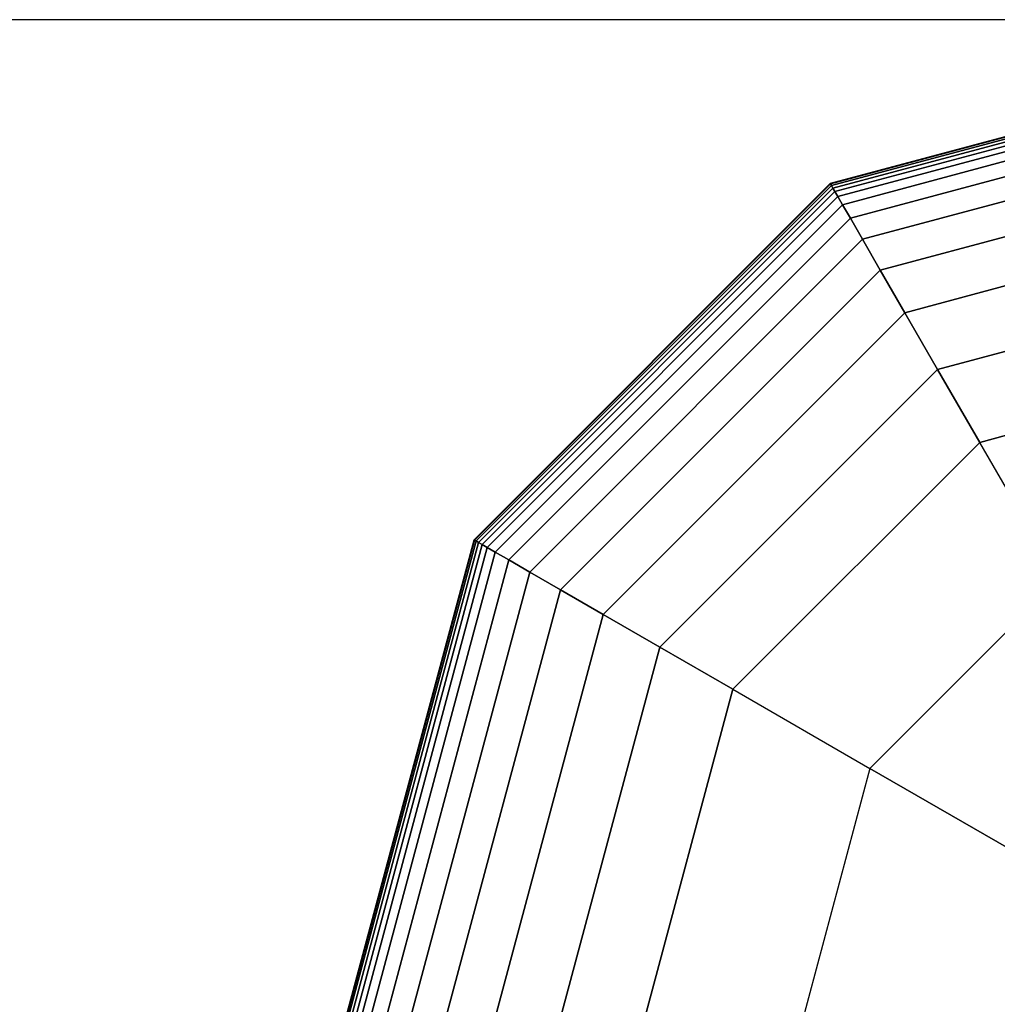
# Model space of a CAD drawing. Extents: x -7190 to 16897, y -9511 to 7723.
# Drawn here: x 4431 to 4528, y -4338 to -4240 of the extents above; entities that cross this region are included whole.
import ezdxf

# ---------------------------------------------------------------- set-up
doc = ezdxf.new("R2010")
doc.units = 0
doc.header["$LTSCALE"] = 350
doc.header["$MEASUREMENT"] = 0
doc.layers.add('PHOENIX-02', color=7, linetype='CONTINUOUS')

msp = doc.modelspace()

# ---------------------------------------------------------------- linework, layer by layer
at = {"layer": 'PHOENIX-02'}
for p, q in [((6013.207, -4240), (3475.444, -4240)), ((4560, -4243.312), (4511.656, -4256.266)), ((4511.656, -4256.266), (4560, -4243.312)), ((4560, -4243.312), (4511.656, -4256.266)), ((4511.656, -4256.266), (4560, -4243.312)), ((4560, -4243.312), (4511.656, -4256.266)), ((4511.656, -4256.266), (4560, -4243.312)), ((4560, -4243.371), (4511.686, -4256.317)), ((4511.686, -4256.317), (4560, -4243.371)), ((4560, -4243.371), (4511.686, -4256.317)), ((4511.686, -4256.317), (4560, -4243.371)), ((4560, -4243.371), (4511.686, -4256.317)), ((4511.686, -4256.317), (4560, -4243.371)), ((4560, -4243.371), (4511.686, -4256.317)), ((4511.686, -4256.317), (4560, -4243.371)), ((4560, -4243.371), (4511.686, -4256.317)), ((4511.686, -4256.317), (4560, -4243.371)), ((4560, -4243.371), (4511.686, -4256.317)), ((4511.686, -4256.317), (4560, -4243.371)), ((4560, -4243.547), (4511.773, -4256.469)), ((4511.773, -4256.469), (4560, -4243.547)), ((4560, -4243.547), (4511.773, -4256.469)), ((4511.773, -4256.469), (4560, -4243.547)), ((4560, -4243.547), (4511.773, -4256.469)), ((4511.773, -4256.469), (4560, -4243.547)), ((4560, -4243.547), (4511.773, -4256.469)), ((4511.773, -4256.469), (4560, -4243.547)), ((4560, -4243.547), (4511.773, -4256.469)), ((4511.773, -4256.469), (4560, -4243.547)), ((4560, -4243.547), (4511.773, -4256.469)), ((4511.773, -4256.469), (4560, -4243.547)), ((4560, -4243.84), (4511.92, -4256.723)), ((4511.92, -4256.723), (4560, -4243.84)), ((4560, -4243.84), (4511.92, -4256.723)), ((4511.92, -4256.723), (4560, -4243.84)), ((4560, -4243.84), (4511.92, -4256.723)), ((4511.92, -4256.723), (4560, -4243.84)), ((4560, -4243.84), (4511.92, -4256.723)), ((4511.92, -4256.723), (4560, -4243.84)), ((4560, -4243.84), (4511.92, -4256.723)), ((4511.92, -4256.723), (4560, -4243.84)), ((4560, -4243.84), (4511.92, -4256.723)), ((4511.92, -4256.723), (4560, -4243.84)), ((4560, -4244.25), (4512.125, -4257.078)), ((4512.125, -4257.078), (4560, -4244.25)), ((4560, -4244.25), (4512.125, -4257.078)), ((4512.125, -4257.078), (4560, -4244.25)), ((4560, -4244.25), (4512.125, -4257.078)), ((4512.125, -4257.078), (4560, -4244.25)), ((4560, -4244.25), (4512.125, -4257.078)), ((4512.125, -4257.078), (4560, -4244.25)), ((4560, -4244.25), (4512.125, -4257.078)), ((4512.125, -4257.078), (4560, -4244.25)), ((4560, -4244.25), (4512.125, -4257.078)), ((4512.125, -4257.078), (4560, -4244.25)), ((4560, -4244.819), (4512.409, -4257.571)), ((4512.409, -4257.571), (4560, -4244.819)), ((4560, -4244.819), (4512.409, -4257.571)), ((4512.409, -4257.571), (4560, -4244.819)), ((4560, -4244.819), (4512.409, -4257.571)), ((4512.409, -4257.571), (4560, -4244.819)), ((4560, -4244.819), (4512.409, -4257.571)), ((4512.409, -4257.571), (4560, -4244.819)), ((4560, -4244.819), (4512.409, -4257.571)), ((4512.409, -4257.571), (4560, -4244.819)), ((4560, -4244.819), (4512.409, -4257.571)), ((4512.409, -4257.571), (4560, -4244.819)), ((4560, -4245.754), (4512.877, -4258.38)), ((4512.877, -4258.38), (4560, -4245.754)), ((4560, -4245.754), (4512.877, -4258.38)), ((4512.877, -4258.38), (4560, -4245.754)), ((4560, -4245.754), (4512.877, -4258.38)), ((4512.877, -4258.38), (4560, -4245.754)), ((4560, -4245.754), (4512.877, -4258.38)), ((4512.877, -4258.38), (4560, -4245.754)), ((4560, -4245.754), (4512.877, -4258.38)), ((4512.877, -4258.38), (4560, -4245.754)), ((4560, -4245.754), (4512.877, -4258.38)), ((4512.877, -4258.38), (4560, -4245.754)), ((4560, -4247.304), (4513.652, -4259.723)), ((4513.652, -4259.723), (4560, -4247.304)), ((4560, -4247.304), (4513.652, -4259.723)), ((4513.652, -4259.723), (4560, -4247.304)), ((4560, -4247.304), (4513.652, -4259.723)), ((4513.652, -4259.723), (4560, -4247.304)), ((4560, -4247.304), (4513.652, -4259.723)), ((4513.652, -4259.723), (4560, -4247.304)), ((4560, -4247.304), (4513.652, -4259.723)), ((4513.652, -4259.723), (4560, -4247.304)), ((4560, -4247.304), (4513.652, -4259.723)), ((4513.652, -4259.723), (4560, -4247.304)), ((4560, -4249.719), (4514.859, -4261.814)), ((4514.859, -4261.814), (4560, -4249.719)), ((4560, -4249.719), (4514.859, -4261.814)), ((4514.859, -4261.814), (4560, -4249.719)), ((4560, -4249.719), (4514.859, -4261.814)), ((4514.859, -4261.814), (4560, -4249.719)), ((4560, -4249.719), (4514.859, -4261.814)), ((4514.859, -4261.814), (4560, -4249.719)), ((4560, -4249.719), (4514.859, -4261.814)), ((4514.859, -4261.814), (4560, -4249.719)), ((4560, -4249.719), (4514.859, -4261.814)), ((4514.859, -4261.814), (4560, -4249.719)), ((4560, -4253.247), (4516.623, -4264.869)), ((4516.623, -4264.869), (4560, -4253.247)), ((4560, -4253.247), (4516.623, -4264.869)), ((4516.623, -4264.869), (4560, -4253.247)), ((4560, -4253.247), (4516.623, -4264.869)), ((4516.623, -4264.869), (4560, -4253.247)), ((4560, -4253.247), (4516.623, -4264.869)), ((4516.623, -4264.869), (4560, -4253.247)), ((4560, -4253.247), (4516.623, -4264.869)), ((4516.623, -4264.869), (4560, -4253.247)), ((4560, -4253.247), (4516.623, -4264.869)), ((4516.623, -4264.869), (4560, -4253.247)), ((4511.656, -4256.266), (4476.266, -4291.656)), ((4476.266, -4291.656), (4511.656, -4256.266)), ((4511.656, -4256.266), (4476.266, -4291.656)), ((4476.266, -4291.656), (4511.656, -4256.266)), ((4511.656, -4256.266), (4476.266, -4291.656)), ((4476.266, -4291.656), (4511.656, -4256.266)), ((4511.686, -4256.317), (4476.317, -4291.686)), ((4476.317, -4291.686), (4511.686, -4256.317)), ((4511.686, -4256.317), (4476.317, -4291.686)), ((4476.317, -4291.686), (4511.686, -4256.317)), ((4511.686, -4256.317), (4476.317, -4291.686)), ((4476.317, -4291.686), (4511.686, -4256.317)), ((4511.686, -4256.317), (4476.317, -4291.686)), ((4476.317, -4291.686), (4511.686, -4256.317)), ((4511.686, -4256.317), (4476.317, -4291.686)), ((4476.317, -4291.686), (4511.686, -4256.317)), ((4511.686, -4256.317), (4476.317, -4291.686)), ((4476.317, -4291.686), (4511.686, -4256.317)), ((4511.773, -4256.469), (4476.469, -4291.773)), ((4476.469, -4291.773), (4511.773, -4256.469)), ((4511.773, -4256.469), (4476.469, -4291.773)), ((4476.469, -4291.773), (4511.773, -4256.469)), ((4511.773, -4256.469), (4476.469, -4291.773)), ((4476.469, -4291.773), (4511.773, -4256.469)), ((4511.773, -4256.469), (4476.469, -4291.773)), ((4476.469, -4291.773), (4511.773, -4256.469)), ((4511.773, -4256.469), (4476.469, -4291.773)), ((4476.469, -4291.773), (4511.773, -4256.469)), ((4511.773, -4256.469), (4476.469, -4291.773)), ((4476.469, -4291.773), (4511.773, -4256.469)), ((4511.92, -4256.723), (4476.723, -4291.92)), ((4476.723, -4291.92), (4511.92, -4256.723)), ((4511.92, -4256.723), (4476.723, -4291.92)), ((4476.723, -4291.92), (4511.92, -4256.723)), ((4511.92, -4256.723), (4476.723, -4291.92)), ((4476.723, -4291.92), (4511.92, -4256.723)), ((4511.92, -4256.723), (4476.723, -4291.92)), ((4476.723, -4291.92), (4511.92, -4256.723)), ((4511.92, -4256.723), (4476.723, -4291.92)), ((4476.723, -4291.92), (4511.92, -4256.723)), ((4511.92, -4256.723), (4476.723, -4291.92)), ((4476.723, -4291.92), (4511.92, -4256.723)), ((4511.656, -4256.266), (4511.686, -4256.317)), ((4511.686, -4256.317), (4511.656, -4256.266)), ((4511.686, -4256.317), (4511.656, -4256.266)), ((4511.656, -4256.266), (4511.686, -4256.317)), ((4511.656, -4256.266), (4511.686, -4256.317)), ((4511.686, -4256.317), (4511.656, -4256.266)), ((4511.686, -4256.317), (4511.656, -4256.266)), ((4511.656, -4256.266), (4511.686, -4256.317)), ((4511.656, -4256.266), (4511.686, -4256.317)), ((4511.686, -4256.317), (4511.656, -4256.266)), ((4511.686, -4256.317), (4511.656, -4256.266)), ((4511.656, -4256.266), (4511.686, -4256.317)), ((4511.686, -4256.317), (4511.773, -4256.469)), ((4511.773, -4256.469), (4511.686, -4256.317)), ((4511.773, -4256.469), (4511.686, -4256.317)), ((4511.686, -4256.317), (4511.773, -4256.469)), ((4511.686, -4256.317), (4511.773, -4256.469)), ((4511.773, -4256.469), (4511.686, -4256.317)), ((4511.773, -4256.469), (4511.686, -4256.317)), ((4511.686, -4256.317), (4511.773, -4256.469)), ((4511.686, -4256.317), (4511.773, -4256.469)), ((4511.773, -4256.469), (4511.686, -4256.317)), ((4511.773, -4256.469), (4511.686, -4256.317)), ((4511.686, -4256.317), (4511.773, -4256.469)), ((4511.773, -4256.469), (4511.92, -4256.723)), ((4511.92, -4256.723), (4511.773, -4256.469)), ((4511.92, -4256.723), (4511.773, -4256.469)), ((4511.773, -4256.469), (4511.92, -4256.723)), ((4511.773, -4256.469), (4511.92, -4256.723)), ((4511.92, -4256.723), (4511.773, -4256.469)), ((4511.92, -4256.723), (4511.773, -4256.469)), ((4511.773, -4256.469), (4511.92, -4256.723)), ((4511.773, -4256.469), (4511.92, -4256.723)), ((4511.92, -4256.723), (4511.773, -4256.469)), ((4511.92, -4256.723), (4511.773, -4256.469)), ((4511.773, -4256.469), (4511.92, -4256.723)), ((4511.92, -4256.723), (4512.125, -4257.078)), ((4512.125, -4257.078), (4511.92, -4256.723)), ((4512.125, -4257.078), (4511.92, -4256.723)), ((4511.92, -4256.723), (4512.125, -4257.078)), ((4511.92, -4256.723), (4512.125, -4257.078)), ((4512.125, -4257.078), (4511.92, -4256.723)), ((4512.125, -4257.078), (4511.92, -4256.723)), ((4511.92, -4256.723), (4512.125, -4257.078)), ((4511.92, -4256.723), (4512.125, -4257.078)), ((4512.125, -4257.078), (4511.92, -4256.723)), ((4512.125, -4257.078), (4511.92, -4256.723)), ((4511.92, -4256.723), (4512.125, -4257.078)), ((4512.125, -4257.078), (4477.078, -4292.125)), ((4477.078, -4292.125), (4512.125, -4257.078)), ((4512.125, -4257.078), (4477.078, -4292.125)), ((4477.078, -4292.125), (4512.125, -4257.078)), ((4512.125, -4257.078), (4477.078, -4292.125)), ((4477.078, -4292.125), (4512.125, -4257.078)), ((4512.125, -4257.078), (4477.078, -4292.125)), ((4477.078, -4292.125), (4512.125, -4257.078)), ((4512.125, -4257.078), (4477.078, -4292.125)), ((4477.078, -4292.125), (4512.125, -4257.078)), ((4512.125, -4257.078), (4477.078, -4292.125)), ((4477.078, -4292.125), (4512.125, -4257.078)), ((4512.409, -4257.571), (4477.571, -4292.409)), ((4477.571, -4292.409), (4512.409, -4257.571)), ((4512.409, -4257.571), (4477.571, -4292.409)), ((4477.571, -4292.409), (4512.409, -4257.571)), ((4512.409, -4257.571), (4477.571, -4292.409)), ((4477.571, -4292.409), (4512.409, -4257.571)), ((4512.409, -4257.571), (4477.571, -4292.409)), ((4477.571, -4292.409), (4512.409, -4257.571)), ((4512.409, -4257.571), (4477.571, -4292.409)), ((4477.571, -4292.409), (4512.409, -4257.571)), ((4512.409, -4257.571), (4477.571, -4292.409)), ((4477.571, -4292.409), (4512.409, -4257.571)), ((4512.125, -4257.078), (4512.409, -4257.571)), ((4512.409, -4257.571), (4512.125, -4257.078)), ((4512.409, -4257.571), (4512.125, -4257.078)), ((4512.125, -4257.078), (4512.409, -4257.571)), ((4512.125, -4257.078), (4512.409, -4257.571)), ((4512.409, -4257.571), (4512.125, -4257.078)), ((4512.409, -4257.571), (4512.125, -4257.078)), ((4512.125, -4257.078), (4512.409, -4257.571)), ((4512.125, -4257.078), (4512.409, -4257.571)), ((4512.409, -4257.571), (4512.125, -4257.078)), ((4512.409, -4257.571), (4512.125, -4257.078)), ((4512.125, -4257.078), (4512.409, -4257.571)), ((4512.409, -4257.571), (4512.877, -4258.38)), ((4512.877, -4258.38), (4512.409, -4257.571)), ((4512.877, -4258.38), (4512.409, -4257.571)), ((4512.409, -4257.571), (4512.877, -4258.38)), ((4512.409, -4257.571), (4512.877, -4258.38)), ((4512.877, -4258.38), (4512.409, -4257.571)), ((4512.877, -4258.38), (4512.409, -4257.571)), ((4512.409, -4257.571), (4512.877, -4258.38)), ((4512.409, -4257.571), (4512.877, -4258.38)), ((4512.877, -4258.38), (4512.409, -4257.571)), ((4512.877, -4258.38), (4512.409, -4257.571)), ((4512.409, -4257.571), (4512.877, -4258.38)), ((4512.877, -4258.38), (4478.38, -4292.877)), ((4478.38, -4292.877), (4512.877, -4258.38)), ((4512.877, -4258.38), (4478.38, -4292.877)), ((4478.38, -4292.877), (4512.877, -4258.38)), ((4512.877, -4258.38), (4478.38, -4292.877)), ((4478.38, -4292.877), (4512.877, -4258.38)), ((4512.877, -4258.38), (4478.38, -4292.877)), ((4478.38, -4292.877), (4512.877, -4258.38)), ((4512.877, -4258.38), (4478.38, -4292.877)), ((4478.38, -4292.877), (4512.877, -4258.38)), ((4512.877, -4258.38), (4478.38, -4292.877)), ((4478.38, -4292.877), (4512.877, -4258.38)), ((4512.877, -4258.38), (4513.652, -4259.723)), ((4513.652, -4259.723), (4512.877, -4258.38)), ((4513.652, -4259.723), (4512.877, -4258.38)), ((4512.877, -4258.38), (4513.652, -4259.723)), ((4512.877, -4258.38), (4513.652, -4259.723)), ((4513.652, -4259.723), (4512.877, -4258.38)), ((4513.652, -4259.723), (4512.877, -4258.38)), ((4512.877, -4258.38), (4513.652, -4259.723)), ((4512.877, -4258.38), (4513.652, -4259.723)), ((4513.652, -4259.723), (4512.877, -4258.38)), ((4513.652, -4259.723), (4512.877, -4258.38)), ((4512.877, -4258.38), (4513.652, -4259.723)), ((4560, -4258.137), (4519.068, -4269.104)), ((4519.068, -4269.104), (4560, -4258.137)), ((4560, -4258.137), (4519.068, -4269.104)), ((4519.068, -4269.104), (4560, -4258.137)), ((4560, -4258.137), (4519.068, -4269.104)), ((4519.068, -4269.104), (4560, -4258.137)), ((4560, -4258.137), (4519.068, -4269.104)), ((4519.068, -4269.104), (4560, -4258.137)), ((4560, -4258.137), (4519.068, -4269.104)), ((4519.068, -4269.104), (4560, -4258.137)), ((4560, -4258.137), (4519.068, -4269.104)), ((4519.068, -4269.104), (4560, -4258.137)), ((4513.652, -4259.723), (4479.723, -4293.652)), ((4479.723, -4293.652), (4513.652, -4259.723)), ((4513.652, -4259.723), (4479.723, -4293.652)), ((4479.723, -4293.652), (4513.652, -4259.723)), ((4513.652, -4259.723), (4479.723, -4293.652)), ((4479.723, -4293.652), (4513.652, -4259.723)), ((4513.652, -4259.723), (4479.723, -4293.652)), ((4479.723, -4293.652), (4513.652, -4259.723)), ((4513.652, -4259.723), (4479.723, -4293.652)), ((4479.723, -4293.652), (4513.652, -4259.723)), ((4513.652, -4259.723), (4479.723, -4293.652)), ((4479.723, -4293.652), (4513.652, -4259.723)), ((4513.652, -4259.723), (4514.859, -4261.814)), ((4514.859, -4261.814), (4513.652, -4259.723)), ((4514.859, -4261.814), (4513.652, -4259.723)), ((4513.652, -4259.723), (4514.859, -4261.814)), ((4513.652, -4259.723), (4514.859, -4261.814)), ((4514.859, -4261.814), (4513.652, -4259.723)), ((4514.859, -4261.814), (4513.652, -4259.723)), ((4513.652, -4259.723), (4514.859, -4261.814)), ((4513.652, -4259.723), (4514.859, -4261.814)), ((4514.859, -4261.814), (4513.652, -4259.723)), ((4514.859, -4261.814), (4513.652, -4259.723)), ((4513.652, -4259.723), (4514.859, -4261.814)), ((4514.859, -4261.814), (4481.814, -4294.859)), ((4481.814, -4294.859), (4514.859, -4261.814)), ((4514.859, -4261.814), (4481.814, -4294.859)), ((4481.814, -4294.859), (4514.859, -4261.814)), ((4514.859, -4261.814), (4481.814, -4294.859)), ((4481.814, -4294.859), (4514.859, -4261.814)), ((4514.859, -4261.814), (4481.814, -4294.859)), ((4481.814, -4294.859), (4514.859, -4261.814)), ((4514.859, -4261.814), (4481.814, -4294.859)), ((4481.814, -4294.859), (4514.859, -4261.814)), ((4514.859, -4261.814), (4481.814, -4294.859)), ((4481.814, -4294.859), (4514.859, -4261.814)), ((4514.859, -4261.814), (4516.623, -4264.869)), ((4516.623, -4264.869), (4514.859, -4261.814)), ((4516.623, -4264.869), (4514.859, -4261.814)), ((4514.859, -4261.814), (4516.623, -4264.869)), ((4514.859, -4261.814), (4516.623, -4264.869)), ((4516.623, -4264.869), (4514.859, -4261.814)), ((4516.623, -4264.869), (4514.859, -4261.814)), ((4514.859, -4261.814), (4516.623, -4264.869)), ((4514.859, -4261.814), (4516.623, -4264.869)), ((4516.623, -4264.869), (4514.859, -4261.814)), ((4516.623, -4264.869), (4514.859, -4261.814)), ((4514.859, -4261.814), (4516.623, -4264.869)), ((4516.623, -4264.869), (4484.869, -4296.623)), ((4484.869, -4296.623), (4516.623, -4264.869)), ((4516.623, -4264.869), (4484.869, -4296.623)), ((4484.869, -4296.623), (4516.623, -4264.869)), ((4516.623, -4264.869), (4484.869, -4296.623)), ((4484.869, -4296.623), (4516.623, -4264.869)), ((4516.623, -4264.869), (4484.869, -4296.623)), ((4484.869, -4296.623), (4516.623, -4264.869)), ((4516.623, -4264.869), (4484.869, -4296.623)), ((4484.869, -4296.623), (4516.623, -4264.869)), ((4516.623, -4264.869), (4484.869, -4296.623)), ((4484.869, -4296.623), (4516.623, -4264.869)), ((4516.623, -4264.869), (4519.068, -4269.104)), ((4519.068, -4269.104), (4516.623, -4264.869)), ((4519.068, -4269.104), (4516.623, -4264.869)), ((4516.623, -4264.869), (4519.068, -4269.104)), ((4516.623, -4264.869), (4519.068, -4269.104)), ((4519.068, -4269.104), (4516.623, -4264.869)), ((4519.068, -4269.104), (4516.623, -4264.869)), ((4516.623, -4264.869), (4519.068, -4269.104)), ((4516.623, -4264.869), (4519.068, -4269.104)), ((4519.068, -4269.104), (4516.623, -4264.869)), ((4519.068, -4269.104), (4516.623, -4264.869)), ((4516.623, -4264.869), (4519.068, -4269.104)), ((4560, -4264.638), (4522.319, -4274.735)), ((4522.319, -4274.735), (4560, -4264.638)), ((4560, -4264.638), (4522.319, -4274.735)), ((4522.319, -4274.735), (4560, -4264.638)), ((4560, -4264.638), (4522.319, -4274.735)), ((4522.319, -4274.735), (4560, -4264.638)), ((4560, -4264.638), (4522.319, -4274.735)), ((4522.319, -4274.735), (4560, -4264.638)), ((4560, -4264.638), (4522.319, -4274.735)), ((4522.319, -4274.735), (4560, -4264.638)), ((4560, -4264.638), (4522.319, -4274.735)), ((4522.319, -4274.735), (4560, -4264.638)), ((4519.068, -4269.104), (4489.104, -4299.068)), ((4489.104, -4299.068), (4519.068, -4269.104)), ((4519.068, -4269.104), (4489.104, -4299.068)), ((4489.104, -4299.068), (4519.068, -4269.104)), ((4519.068, -4269.104), (4489.104, -4299.068)), ((4489.104, -4299.068), (4519.068, -4269.104)), ((4519.068, -4269.104), (4489.104, -4299.068)), ((4489.104, -4299.068), (4519.068, -4269.104)), ((4519.068, -4269.104), (4489.104, -4299.068)), ((4489.104, -4299.068), (4519.068, -4269.104)), ((4519.068, -4269.104), (4489.104, -4299.068)), ((4489.104, -4299.068), (4519.068, -4269.104)), ((4519.068, -4269.104), (4522.319, -4274.735)), ((4522.319, -4274.735), (4519.068, -4269.104)), ((4522.319, -4274.735), (4519.068, -4269.104)), ((4519.068, -4269.104), (4522.319, -4274.735)), ((4519.068, -4269.104), (4522.319, -4274.735)), ((4522.319, -4274.735), (4519.068, -4269.104)), ((4522.319, -4274.735), (4519.068, -4269.104)), ((4519.068, -4269.104), (4522.319, -4274.735)), ((4519.068, -4269.104), (4522.319, -4274.735)), ((4522.319, -4274.735), (4519.068, -4269.104)), ((4522.319, -4274.735), (4519.068, -4269.104)), ((4519.068, -4269.104), (4522.319, -4274.735)), ((4526.5, -4281.976), (4560, -4273)), ((4560, -4273), (4526.5, -4281.976)), ((4526.5, -4281.976), (4560, -4273)), ((4560, -4273), (4526.5, -4281.976)), ((4526.5, -4281.976), (4560, -4273)), ((4560, -4273), (4526.5, -4281.976)), ((4526.5, -4281.976), (4560, -4273)), ((4526.5, -4281.976), (4560, -4273)), ((4560, -4273), (4526.5, -4281.976)), ((4522.319, -4274.735), (4494.735, -4302.319)), ((4494.735, -4302.319), (4522.319, -4274.735)), ((4522.319, -4274.735), (4494.735, -4302.319)), ((4494.735, -4302.319), (4522.319, -4274.735)), ((4522.319, -4274.735), (4494.735, -4302.319)), ((4494.735, -4302.319), (4522.319, -4274.735)), ((4522.319, -4274.735), (4494.735, -4302.319)), ((4494.735, -4302.319), (4522.319, -4274.735)), ((4522.319, -4274.735), (4494.735, -4302.319)), ((4494.735, -4302.319), (4522.319, -4274.735)), ((4522.319, -4274.735), (4494.735, -4302.319)), ((4494.735, -4302.319), (4522.319, -4274.735)), ((4522.319, -4274.735), (4526.5, -4281.976)), ((4526.5, -4281.976), (4522.319, -4274.735)), ((4526.5, -4281.976), (4522.319, -4274.735)), ((4522.319, -4274.735), (4526.5, -4281.976)), ((4522.319, -4274.735), (4526.5, -4281.976)), ((4526.5, -4281.976), (4522.319, -4274.735)), ((4526.5, -4281.976), (4522.319, -4274.735)), ((4522.319, -4274.735), (4526.5, -4281.976)), ((4522.319, -4274.735), (4526.5, -4281.976)), ((4526.5, -4281.976), (4522.319, -4274.735)), ((4526.5, -4281.976), (4522.319, -4274.735)), ((4522.319, -4274.735), (4526.5, -4281.976)), ((4501.976, -4306.5), (4526.5, -4281.976)), ((4526.5, -4281.976), (4501.976, -4306.5)), ((4501.976, -4306.5), (4526.5, -4281.976)), ((4526.5, -4281.976), (4501.976, -4306.5)), ((4501.976, -4306.5), (4526.5, -4281.976)), ((4526.5, -4281.976), (4501.976, -4306.5)), ((4526.5, -4281.976), (4501.976, -4306.5)), ((4501.976, -4306.5), (4526.5, -4281.976)), ((4526.5, -4281.976), (4501.976, -4306.5)), ((4534.36, -4295.591), (4526.5, -4281.976)), ((4534.36, -4295.591), (4526.5, -4281.976)), ((4526.5, -4281.976), (4526.5, -4281.976)), ((4526.5, -4281.976), (4526.5, -4281.976)), ((4476.266, -4291.656), (4463.312, -4340)), ((4463.312, -4340), (4476.266, -4291.656)), ((4476.266, -4291.656), (4463.312, -4340)), ((4463.312, -4340), (4476.266, -4291.656)), ((4476.266, -4291.656), (4463.312, -4340)), ((4463.312, -4340), (4476.266, -4291.656)), ((4476.317, -4291.686), (4463.371, -4340)), ((4463.371, -4340), (4476.317, -4291.686)), ((4476.317, -4291.686), (4463.371, -4340)), ((4463.371, -4340), (4476.317, -4291.686)), ((4476.317, -4291.686), (4463.371, -4340)), ((4463.371, -4340), (4476.317, -4291.686)), ((4476.317, -4291.686), (4463.371, -4340)), ((4463.371, -4340), (4476.317, -4291.686)), ((4476.317, -4291.686), (4463.371, -4340)), ((4463.371, -4340), (4476.317, -4291.686)), ((4476.317, -4291.686), (4463.371, -4340)), ((4463.371, -4340), (4476.317, -4291.686)), ((4476.469, -4291.773), (4463.547, -4340)), ((4463.547, -4340), (4476.469, -4291.773)), ((4476.469, -4291.773), (4463.547, -4340)), ((4463.547, -4340), (4476.469, -4291.773)), ((4476.469, -4291.773), (4463.547, -4340)), ((4463.547, -4340), (4476.469, -4291.773)), ((4476.469, -4291.773), (4463.547, -4340)), ((4463.547, -4340), (4476.469, -4291.773)), ((4476.469, -4291.773), (4463.547, -4340)), ((4463.547, -4340), (4476.469, -4291.773)), ((4476.469, -4291.773), (4463.547, -4340)), ((4463.547, -4340), (4476.469, -4291.773)), ((4476.723, -4291.92), (4463.84, -4340)), ((4463.84, -4340), (4476.723, -4291.92)), ((4476.723, -4291.92), (4463.84, -4340)), ((4463.84, -4340), (4476.723, -4291.92)), ((4476.723, -4291.92), (4463.84, -4340)), ((4463.84, -4340), (4476.723, -4291.92)), ((4476.723, -4291.92), (4463.84, -4340)), ((4463.84, -4340), (4476.723, -4291.92)), ((4476.723, -4291.92), (4463.84, -4340)), ((4463.84, -4340), (4476.723, -4291.92)), ((4476.723, -4291.92), (4463.84, -4340)), ((4463.84, -4340), (4476.723, -4291.92)), ((4476.266, -4291.656), (4476.317, -4291.686)), ((4476.317, -4291.686), (4476.266, -4291.656)), ((4476.317, -4291.686), (4476.266, -4291.656)), ((4476.266, -4291.656), (4476.317, -4291.686)), ((4476.266, -4291.656), (4476.317, -4291.686)), ((4476.317, -4291.686), (4476.266, -4291.656)), ((4476.317, -4291.686), (4476.266, -4291.656)), ((4476.266, -4291.656), (4476.317, -4291.686)), ((4476.266, -4291.656), (4476.317, -4291.686)), ((4476.317, -4291.686), (4476.266, -4291.656)), ((4476.317, -4291.686), (4476.266, -4291.656)), ((4476.266, -4291.656), (4476.317, -4291.686)), ((4476.317, -4291.686), (4476.469, -4291.773)), ((4476.469, -4291.773), (4476.317, -4291.686)), ((4476.469, -4291.773), (4476.317, -4291.686)), ((4476.317, -4291.686), (4476.469, -4291.773)), ((4476.317, -4291.686), (4476.469, -4291.773)), ((4476.469, -4291.773), (4476.317, -4291.686)), ((4476.469, -4291.773), (4476.317, -4291.686)), ((4476.317, -4291.686), (4476.469, -4291.773)), ((4476.317, -4291.686), (4476.469, -4291.773)), ((4476.469, -4291.773), (4476.317, -4291.686)), ((4476.469, -4291.773), (4476.317, -4291.686)), ((4476.317, -4291.686), (4476.469, -4291.773)), ((4476.469, -4291.773), (4476.723, -4291.92)), ((4476.723, -4291.92), (4476.469, -4291.773)), ((4476.723, -4291.92), (4476.469, -4291.773)), ((4476.469, -4291.773), (4476.723, -4291.92)), ((4476.469, -4291.773), (4476.723, -4291.92)), ((4476.723, -4291.92), (4476.469, -4291.773)), ((4476.723, -4291.92), (4476.469, -4291.773)), ((4476.469, -4291.773), (4476.723, -4291.92)), ((4476.469, -4291.773), (4476.723, -4291.92)), ((4476.723, -4291.92), (4476.469, -4291.773)), ((4476.723, -4291.92), (4476.469, -4291.773)), ((4476.469, -4291.773), (4476.723, -4291.92)), ((4476.723, -4291.92), (4477.078, -4292.125)), ((4477.078, -4292.125), (4476.723, -4291.92)), ((4477.078, -4292.125), (4476.723, -4291.92)), ((4476.723, -4291.92), (4477.078, -4292.125)), ((4476.723, -4291.92), (4477.078, -4292.125)), ((4477.078, -4292.125), (4476.723, -4291.92)), ((4477.078, -4292.125), (4476.723, -4291.92)), ((4476.723, -4291.92), (4477.078, -4292.125)), ((4476.723, -4291.92), (4477.078, -4292.125)), ((4477.078, -4292.125), (4476.723, -4291.92)), ((4477.078, -4292.125), (4476.723, -4291.92)), ((4476.723, -4291.92), (4477.078, -4292.125)), ((4477.078, -4292.125), (4464.25, -4340)), ((4464.25, -4340), (4477.078, -4292.125)), ((4477.078, -4292.125), (4464.25, -4340)), ((4464.25, -4340), (4477.078, -4292.125)), ((4477.078, -4292.125), (4464.25, -4340)), ((4464.25, -4340), (4477.078, -4292.125)), ((4477.078, -4292.125), (4464.25, -4340)), ((4464.25, -4340), (4477.078, -4292.125)), ((4477.078, -4292.125), (4464.25, -4340)), ((4464.25, -4340), (4477.078, -4292.125)), ((4477.078, -4292.125), (4464.25, -4340)), ((4464.25, -4340), (4477.078, -4292.125)), ((4477.571, -4292.409), (4464.819, -4340)), ((4464.819, -4340), (4477.571, -4292.409)), ((4477.571, -4292.409), (4464.819, -4340)), ((4464.819, -4340), (4477.571, -4292.409)), ((4477.571, -4292.409), (4464.819, -4340)), ((4464.819, -4340), (4477.571, -4292.409)), ((4477.571, -4292.409), (4464.819, -4340)), ((4464.819, -4340), (4477.571, -4292.409)), ((4477.571, -4292.409), (4464.819, -4340)), ((4464.819, -4340), (4477.571, -4292.409)), ((4477.571, -4292.409), (4464.819, -4340)), ((4464.819, -4340), (4477.571, -4292.409)), ((4478.38, -4292.877), (4465.754, -4340)), ((4465.754, -4340), (4478.38, -4292.877)), ((4478.38, -4292.877), (4465.754, -4340)), ((4465.754, -4340), (4478.38, -4292.877)), ((4478.38, -4292.877), (4465.754, -4340)), ((4465.754, -4340), (4478.38, -4292.877)), ((4478.38, -4292.877), (4465.754, -4340)), ((4465.754, -4340), (4478.38, -4292.877)), ((4478.38, -4292.877), (4465.754, -4340)), ((4465.754, -4340), (4478.38, -4292.877)), ((4478.38, -4292.877), (4465.754, -4340)), ((4465.754, -4340), (4478.38, -4292.877)), ((4477.078, -4292.125), (4477.571, -4292.409)), ((4477.571, -4292.409), (4477.078, -4292.125)), ((4477.571, -4292.409), (4477.078, -4292.125)), ((4477.078, -4292.125), (4477.571, -4292.409)), ((4477.078, -4292.125), (4477.571, -4292.409)), ((4477.571, -4292.409), (4477.078, -4292.125)), ((4477.571, -4292.409), (4477.078, -4292.125)), ((4477.078, -4292.125), (4477.571, -4292.409)), ((4477.078, -4292.125), (4477.571, -4292.409)), ((4477.571, -4292.409), (4477.078, -4292.125)), ((4477.571, -4292.409), (4477.078, -4292.125)), ((4477.078, -4292.125), (4477.571, -4292.409)), ((4477.571, -4292.409), (4478.38, -4292.877)), ((4478.38, -4292.877), (4477.571, -4292.409)), ((4478.38, -4292.877), (4477.571, -4292.409)), ((4477.571, -4292.409), (4478.38, -4292.877)), ((4477.571, -4292.409), (4478.38, -4292.877)), ((4478.38, -4292.877), (4477.571, -4292.409)), ((4478.38, -4292.877), (4477.571, -4292.409)), ((4477.571, -4292.409), (4478.38, -4292.877)), ((4477.571, -4292.409), (4478.38, -4292.877)), ((4478.38, -4292.877), (4477.571, -4292.409)), ((4478.38, -4292.877), (4477.571, -4292.409)), ((4477.571, -4292.409), (4478.38, -4292.877)), ((4478.38, -4292.877), (4479.723, -4293.652)), ((4479.723, -4293.652), (4478.38, -4292.877)), ((4479.723, -4293.652), (4478.38, -4292.877)), ((4478.38, -4292.877), (4479.723, -4293.652)), ((4478.38, -4292.877), (4479.723, -4293.652)), ((4479.723, -4293.652), (4478.38, -4292.877)), ((4479.723, -4293.652), (4478.38, -4292.877)), ((4478.38, -4292.877), (4479.723, -4293.652)), ((4478.38, -4292.877), (4479.723, -4293.652)), ((4479.723, -4293.652), (4478.38, -4292.877)), ((4479.723, -4293.652), (4478.38, -4292.877)), ((4478.38, -4292.877), (4479.723, -4293.652)), ((4479.723, -4293.652), (4467.304, -4340)), ((4467.304, -4340), (4479.723, -4293.652)), ((4479.723, -4293.652), (4467.304, -4340)), ((4467.304, -4340), (4479.723, -4293.652)), ((4479.723, -4293.652), (4467.304, -4340)), ((4467.304, -4340), (4479.723, -4293.652)), ((4479.723, -4293.652), (4467.304, -4340)), ((4467.304, -4340), (4479.723, -4293.652)), ((4479.723, -4293.652), (4467.304, -4340)), ((4467.304, -4340), (4479.723, -4293.652)), ((4479.723, -4293.652), (4467.304, -4340)), ((4467.304, -4340), (4479.723, -4293.652)), ((4479.723, -4293.652), (4481.814, -4294.859)), ((4481.814, -4294.859), (4479.723, -4293.652)), ((4481.814, -4294.859), (4479.723, -4293.652)), ((4479.723, -4293.652), (4481.814, -4294.859)), ((4479.723, -4293.652), (4481.814, -4294.859)), ((4481.814, -4294.859), (4479.723, -4293.652)), ((4481.814, -4294.859), (4479.723, -4293.652)), ((4479.723, -4293.652), (4481.814, -4294.859)), ((4479.723, -4293.652), (4481.814, -4294.859)), ((4481.814, -4294.859), (4479.723, -4293.652)), ((4481.814, -4294.859), (4479.723, -4293.652)), ((4479.723, -4293.652), (4481.814, -4294.859)), ((4481.814, -4294.859), (4469.719, -4340)), ((4469.719, -4340), (4481.814, -4294.859)), ((4481.814, -4294.859), (4469.719, -4340)), ((4469.719, -4340), (4481.814, -4294.859)), ((4481.814, -4294.859), (4469.719, -4340)), ((4469.719, -4340), (4481.814, -4294.859)), ((4481.814, -4294.859), (4469.719, -4340)), ((4469.719, -4340), (4481.814, -4294.859)), ((4481.814, -4294.859), (4469.719, -4340)), ((4469.719, -4340), (4481.814, -4294.859)), ((4481.814, -4294.859), (4469.719, -4340)), ((4469.719, -4340), (4481.814, -4294.859)), ((4481.814, -4294.859), (4484.869, -4296.623)), ((4484.869, -4296.623), (4481.814, -4294.859)), ((4484.869, -4296.623), (4481.814, -4294.859)), ((4481.814, -4294.859), (4484.869, -4296.623)), ((4481.814, -4294.859), (4484.869, -4296.623)), ((4484.869, -4296.623), (4481.814, -4294.859)), ((4484.869, -4296.623), (4481.814, -4294.859)), ((4481.814, -4294.859), (4484.869, -4296.623)), ((4481.814, -4294.859), (4484.869, -4296.623)), ((4484.869, -4296.623), (4481.814, -4294.859)), ((4484.869, -4296.623), (4481.814, -4294.859)), ((4481.814, -4294.859), (4484.869, -4296.623)), ((4515.591, -4314.36), (4534.36, -4295.591)), ((4534.36, -4295.591), (4515.591, -4314.36)), ((4484.869, -4296.623), (4473.247, -4340)), ((4473.247, -4340), (4484.869, -4296.623)), ((4484.869, -4296.623), (4473.247, -4340)), ((4473.247, -4340), (4484.869, -4296.623)), ((4484.869, -4296.623), (4473.247, -4340)), ((4473.247, -4340), (4484.869, -4296.623)), ((4484.869, -4296.623), (4473.247, -4340)), ((4473.247, -4340), (4484.869, -4296.623)), ((4484.869, -4296.623), (4473.247, -4340)), ((4473.247, -4340), (4484.869, -4296.623)), ((4484.869, -4296.623), (4473.247, -4340)), ((4473.247, -4340), (4484.869, -4296.623)), ((4484.869, -4296.623), (4489.104, -4299.068)), ((4489.104, -4299.068), (4484.869, -4296.623)), ((4489.104, -4299.068), (4484.869, -4296.623)), ((4484.869, -4296.623), (4489.104, -4299.068)), ((4484.869, -4296.623), (4489.104, -4299.068)), ((4489.104, -4299.068), (4484.869, -4296.623)), ((4489.104, -4299.068), (4484.869, -4296.623)), ((4484.869, -4296.623), (4489.104, -4299.068)), ((4484.869, -4296.623), (4489.104, -4299.068)), ((4489.104, -4299.068), (4484.869, -4296.623)), ((4489.104, -4299.068), (4484.869, -4296.623)), ((4484.869, -4296.623), (4489.104, -4299.068)), ((4489.104, -4299.068), (4478.137, -4340)), ((4478.137, -4340), (4489.104, -4299.068)), ((4489.104, -4299.068), (4478.137, -4340)), ((4478.137, -4340), (4489.104, -4299.068)), ((4489.104, -4299.068), (4478.137, -4340)), ((4478.137, -4340), (4489.104, -4299.068)), ((4489.104, -4299.068), (4478.137, -4340)), ((4478.137, -4340), (4489.104, -4299.068)), ((4489.104, -4299.068), (4478.137, -4340)), ((4478.137, -4340), (4489.104, -4299.068)), ((4489.104, -4299.068), (4478.137, -4340)), ((4478.137, -4340), (4489.104, -4299.068)), ((4489.104, -4299.068), (4494.735, -4302.319)), ((4494.735, -4302.319), (4489.104, -4299.068)), ((4494.735, -4302.319), (4489.104, -4299.068)), ((4489.104, -4299.068), (4494.735, -4302.319)), ((4489.104, -4299.068), (4494.735, -4302.319)), ((4494.735, -4302.319), (4489.104, -4299.068)), ((4494.735, -4302.319), (4489.104, -4299.068)), ((4489.104, -4299.068), (4494.735, -4302.319)), ((4489.104, -4299.068), (4494.735, -4302.319)), ((4494.735, -4302.319), (4489.104, -4299.068)), ((4494.735, -4302.319), (4489.104, -4299.068)), ((4489.104, -4299.068), (4494.735, -4302.319)), ((4494.735, -4302.319), (4484.638, -4340)), ((4484.638, -4340), (4494.735, -4302.319)), ((4494.735, -4302.319), (4484.638, -4340)), ((4484.638, -4340), (4494.735, -4302.319)), ((4494.735, -4302.319), (4484.638, -4340)), ((4484.638, -4340), (4494.735, -4302.319)), ((4494.735, -4302.319), (4484.638, -4340)), ((4484.638, -4340), (4494.735, -4302.319)), ((4494.735, -4302.319), (4484.638, -4340)), ((4484.638, -4340), (4494.735, -4302.319)), ((4494.735, -4302.319), (4484.638, -4340)), ((4484.638, -4340), (4494.735, -4302.319)), ((4494.735, -4302.319), (4501.976, -4306.5)), ((4501.976, -4306.5), (4494.735, -4302.319)), ((4501.976, -4306.5), (4494.735, -4302.319)), ((4494.735, -4302.319), (4501.976, -4306.5)), ((4494.735, -4302.319), (4501.976, -4306.5)), ((4501.976, -4306.5), (4494.735, -4302.319)), ((4501.976, -4306.5), (4494.735, -4302.319)), ((4494.735, -4302.319), (4501.976, -4306.5)), ((4494.735, -4302.319), (4501.976, -4306.5)), ((4501.976, -4306.5), (4494.735, -4302.319)), ((4501.976, -4306.5), (4494.735, -4302.319)), ((4494.735, -4302.319), (4501.976, -4306.5)), ((4493, -4340), (4501.976, -4306.5)), ((4501.976, -4306.5), (4493, -4340)), ((4493, -4340), (4501.976, -4306.5)), ((4501.976, -4306.5), (4493, -4340)), ((4493, -4340), (4501.976, -4306.5)), ((4501.976, -4306.5), (4493, -4340)), ((4493, -4340), (4501.976, -4306.5)), ((4493, -4340), (4501.976, -4306.5)), ((4501.976, -4306.5), (4493, -4340)), ((4501.976, -4306.5), (4515.591, -4314.36)), ((4501.976, -4306.5), (4515.591, -4314.36)), ((4501.976, -4306.5), (4501.976, -4306.5)), ((4501.976, -4306.5), (4501.976, -4306.5)), ((4515.591, -4314.36), (4508.72, -4340)), ((4515.591, -4314.36), (4508.72, -4340)), ((4515.591, -4314.36), (4537.36, -4326.929)), ((4537.36, -4326.929), (4515.591, -4314.36))]:
    msp.add_line(p, q, dxfattribs=at)

doc.saveas('drawing.dxf')
